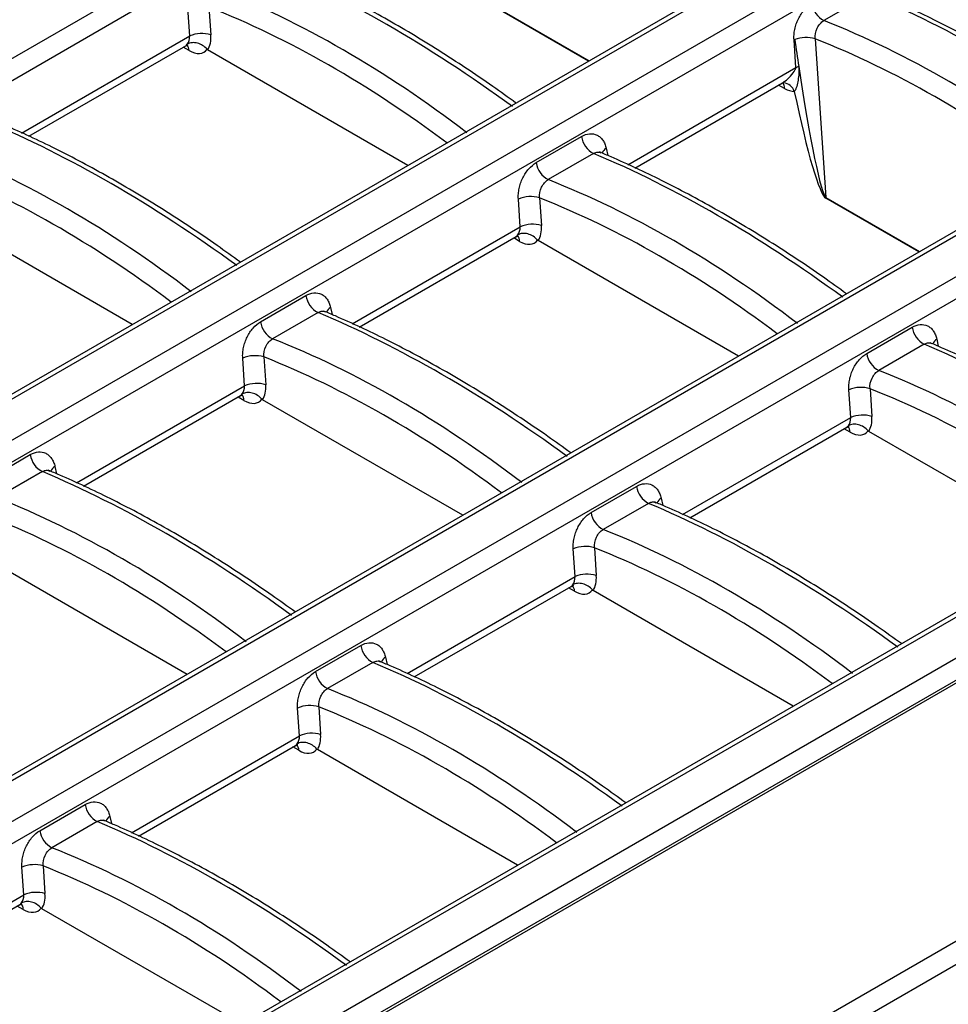
# Model space of a CAD drawing. Units: millimetres. Extents: x -83 to 1129, y -32 to 370.
# Drawn here: x 312 to 330, y 112 to 131 of the extents above; entities that cross this region are included whole.
import ezdxf

# ---------------------------------------------------------------- set-up
doc = ezdxf.new("R2010")
doc.units = ezdxf.units.MM

msp = doc.modelspace()

# ---------------------------------------------------------------- linework, layer by layer
at = {"color": 7, "linetype": 'Continuous', "lineweight": 25}
for p, q in [((395.011875, 171.48281), (294.98304, 113.737392)), ((395.154721, 171.468664), (295.125885, 113.723247)), ((295.796991, 113.335826), (395.825826, 171.081244)), ((396.024787, 170.7736), (295.995952, 113.028183)), ((401.274821, 167.867288), (301.245986, 110.121871)), ((401.417666, 167.853143), (301.388831, 110.107725)), ((302.059936, 109.720305), (402.088772, 167.465722)), ((402.287733, 167.158079), (302.258898, 109.412661)), ((407.537767, 164.251766), (307.508931, 106.506349)), ((407.680612, 164.237621), (307.651777, 106.492204)), ((308.322882, 106.104783), (408.351717, 163.8502)), ((408.550678, 163.542557), (308.521843, 105.79714)), ((308.52496, 105.751285), (408.559934, 163.500246)), ((312.746913, 103.297139), (412.811099, 161.062964)), ((413.012361, 160.733814), (312.948175, 102.967989)), ((289.534045, 116.951348), (337.045473, 144.379112)), ((337.244434, 144.071468), (289.733006, 116.643704)), ((328.396103, 131.220579), (327.536311, 130.724232)), ((315.51959, 130.432273), (315.483901, 130.957357)), ((315.884124, 130.978863), (315.919813, 130.45378)), ((312.468403, 128.530159), (315.443232, 130.247491)), ((327.005387, 129.831839), (326.969698, 130.356923)), ((327.369921, 130.378429), (327.574393, 127.370079)), ((319.652909, 127.979005), (315.859135, 130.169104)), ((323.9542, 127.929725), (326.750278, 129.543866)), ((326.769206, 129.543369), (326.772087, 129.543282)), ((322.085159, 128.031251), (322.944951, 128.527599)), ((323.173251, 128.205491), (322.313459, 127.709144)), ((321.782535, 126.816751), (321.746847, 127.341835)), ((322.147069, 127.363341), (322.182758, 126.838258)), ((314.430058, 124.963917), (310.636284, 127.154016)), ((318.731349, 124.914637), (321.706177, 126.631969)), ((325.915855, 124.363483), (322.122081, 126.553582)), ((316.862308, 125.016163), (317.7221, 125.512511)), ((317.9504, 125.190403), (317.090608, 124.694056)), ((328.348105, 124.41573), (329.207897, 124.912077)), ((329.436197, 124.58997), (328.576405, 124.093622)), ((316.559684, 123.801663), (316.523995, 124.326747)), ((316.924218, 124.348253), (316.959907, 123.82317)), ((328.045481, 123.20123), (328.009792, 123.726313)), ((328.410015, 123.74782), (328.445704, 123.222736)), ((313.508497, 121.899549), (316.483326, 123.616881)), ((320.693004, 121.348395), (316.89923, 123.538494)), ((324.994295, 121.299116), (327.969123, 123.016448)), ((332.178801, 120.747961), (328.385027, 122.938061)), ((311.639456, 122.001075), (312.499248, 122.497423)), ((312.727549, 122.175315), (311.867756, 121.678968)), ((323.125253, 121.400642), (323.985045, 121.896989)), ((324.213346, 121.574882), (323.353554, 121.078534)), ((323.187164, 120.732732), (323.222853, 120.207648)), ((322.82263, 120.186142), (322.786941, 120.711225)), ((315.470152, 118.333307), (311.676378, 120.523406)), ((319.771443, 118.284028), (322.746272, 120.00136)), ((326.955949, 117.732873), (323.162175, 119.922973)), ((317.902402, 118.385554), (318.762194, 118.881901)), ((318.990494, 118.559794), (318.130702, 118.063446)), ((317.599778, 117.171054), (317.564089, 117.696137)), ((317.964312, 117.717644), (318.000001, 117.19256)), ((314.548592, 115.26894), (317.52342, 116.986272)), ((321.733098, 114.717786), (317.939324, 116.907885)), ((312.67955, 115.370466), (313.539343, 115.866813)), ((313.767643, 115.544706), (312.907851, 115.048358)), ((312.376927, 114.155966), (312.341238, 114.681049)), ((312.741461, 114.702556), (312.77715, 114.177472)), ((309.32574, 112.253852), (312.300569, 113.971184)), ((316.510247, 111.702698), (312.716473, 113.892797))]:
    msp.add_line(p, q, dxfattribs=at)
at = {"color": 8, "linetype": 'Continuous', "lineweight": 25}
for p, q in [((323.073594, 129.953724), (321.311124, 130.971176)), ((321.311447, 130.9856), (323.086248, 129.961029)), ((312.333563, 128.593019), (315.51959, 130.432273)), ((315.506426, 130.155425), (315.395088, 130.219698)), ((323.81936, 127.992585), (327.005387, 129.831839)), ((326.790069, 129.43829), (326.678732, 129.502564)), ((323.411545, 128.302845), (323.441404, 128.166344)), ((329.33654, 126.338202), (327.57407, 127.355655)), ((327.574393, 127.370079), (329.349194, 126.345507)), ((318.596509, 124.977497), (321.782535, 126.816751)), ((321.769371, 126.539903), (321.658034, 126.604177)), ((318.188694, 125.287757), (318.218553, 125.151256)), ((329.674491, 124.687323), (329.70435, 124.550822)), ((313.373657, 121.962409), (316.559684, 123.801663)), ((316.54652, 123.524815), (316.435183, 123.589089)), ((324.859455, 121.361976), (328.045481, 123.20123)), ((328.032317, 122.924382), (327.92098, 122.988655)), ((312.965842, 122.272669), (312.995701, 122.136168)), ((324.45164, 121.672236), (324.481498, 121.535734)), ((319.636603, 118.346888), (322.82263, 120.186142)), ((322.809466, 119.909294), (322.698128, 119.973567)), ((319.228788, 118.657148), (319.258647, 118.520646)), ((314.413752, 115.3318), (317.599778, 117.171054)), ((317.586614, 116.894206), (317.475277, 116.958479)), ((314.005937, 115.64206), (314.035796, 115.505558)), ((309.1909, 112.316712), (312.376927, 114.155966)), ((312.363763, 113.879118), (312.252425, 113.943391))]:
    msp.add_line(p, q, dxfattribs=at)
at = {"color": 7, "linetype": 'Continuous', "lineweight": 25}
for centre, radius, start, end in [((327.733992, 131.106302), 0.430181, 188.0125614, 242.6432116), ((315.74946, 129.88923), 0.589691, 73.2088387, 112.9429752), ((327.120535, 130.031222), 0.358933, 112.2749719, 114.8495677), ((327.199171, 129.808595), 0.594867, 73.3192348, 111.1557379), ((327.17771, 129.455503), 0.413913, 106.7375178, 114.6028801), ((323.370933, 128.587562), 0.430181, 188.0125614, 242.6432116), ((322.511141, 128.091214), 0.430181, 188.0125614, 242.6432116), ((321.976717, 126.798792), 0.589691, 73.2088387, 112.9429752), ((327.713963, 127.359739), 0.139953, 175.7631516, 181.6723248), ((322.012406, 126.273709), 0.589691, 73.2088387, 112.9429752), ((318.148081, 125.572474), 0.430181, 188.0125614, 242.6432116), ((317.288289, 125.076126), 0.430181, 188.0125614, 242.6432116), ((329.633878, 124.97204), 0.430181, 188.0125614, 242.6432116), ((316.753865, 123.783704), 0.589691, 73.2088387, 112.9429752), ((328.774086, 124.475693), 0.430181, 188.0125614, 242.6432116), ((316.789554, 123.258621), 0.589691, 73.2088387, 112.9429752), ((328.239663, 123.18327), 0.589691, 73.2088387, 112.9429752), ((328.275352, 122.658187), 0.589691, 73.2088387, 112.9429752), ((312.92523, 122.557386), 0.430181, 188.0125614, 242.6432116), ((324.411027, 121.956952), 0.430181, 188.0125614, 242.6432116), ((323.551235, 121.460605), 0.430181, 188.0125614, 242.6432116), ((323.016811, 120.168182), 0.589691, 73.2088387, 112.9429752), ((323.0525, 119.643099), 0.589691, 73.2088387, 112.9429752), ((319.188175, 118.941864), 0.430181, 188.0125614, 242.6432116), ((318.328383, 118.445517), 0.430181, 188.0125614, 242.6432116), ((317.79396, 117.153094), 0.589691, 73.2088387, 112.9429752), ((317.829649, 116.628011), 0.589691, 73.2088387, 112.9429752), ((313.965324, 115.926776), 0.430181, 188.0125614, 242.6432116), ((313.105532, 115.430429), 0.430181, 188.0125614, 242.6432116), ((312.571108, 114.138006), 0.589691, 73.2088387, 112.9429752), ((312.606797, 113.612923), 0.589691, 73.2088387, 112.9429752)]:
    msp.add_arc(centre, radius, start, end, dxfattribs=at)
at = {"color": 8, "linetype": 'Continuous', "lineweight": 25}
for centre, radius, start, end in [((315.358555, 130.162198), 0.148025, 357.3775993, 44.1682749), ((326.64046, 129.444685), 0.149746, 357.5526572, 42.3128873), ((326.756208, 129.314634), 0.229342, 17.1829, 85.891873), ((323.50506, 128.144896), 0.183557, 120.6279068, 158.0576783), ((321.621501, 126.546676), 0.148025, 357.3775993, 44.1682749), ((318.282209, 125.129808), 0.183557, 120.6279068, 158.0576783), ((329.768006, 124.529374), 0.183557, 120.6279068, 158.0576783), ((316.39865, 123.531588), 0.148025, 357.3775993, 44.1682749), ((327.884447, 122.931154), 0.148025, 357.3775993, 44.1682749), ((313.059357, 122.11472), 0.183557, 120.6279068, 158.0576783), ((324.545155, 121.514286), 0.183557, 120.6279068, 158.0576783), ((322.661595, 119.916066), 0.148025, 357.3775993, 44.1682749), ((319.322303, 118.499198), 0.183557, 120.6279068, 158.0576783), ((317.438744, 116.900978), 0.148025, 357.3775993, 44.1682749), ((314.099452, 115.48411), 0.183557, 120.6279068, 158.0576783), ((312.215893, 113.88589), 0.148025, 357.3775993, 44.1682749)]:
    msp.add_arc(centre, radius, start, end, dxfattribs=at)
at = {"color": 7, "linetype": 'Continuous', "lineweight": 25}
for centre, major_axis, ratio, start_param, end_param in [((320.661353, 112.684131), (-12.86202, 19.107481), 0.525692716, 5.315860094, 5.60733289), ((317.021749, 110.583032), (-9.849432, 20.829282), 0.624703669, 5.403331925, 5.69480472), ((332.147151, 112.083697), (-12.86202, 19.107481), 0.525692716, 5.315860094, 5.60733289), ((328.507546, 109.982598), (-9.849432, 20.829282), 0.624703669, 5.403331925, 5.69480472), ((315.515752, 130.598928), (-0.244205, 0.517945), 0.62526097, 3.505054609, 4.153557417), ((315.290408, 130.489173), (-0.156783, 0.239245), 0.535839468, 3.11126326, 3.388220378), ((315.31449, 130.503076), (-0.096519, 0.271729), 0.665993706, 3.540677363, 4.223732598), ((327.154702, 130.487919), (-0.430118, 3.120932), 0.058952565, 1.602588845, 1.767900345), ((315.492315, 130.613874), (-0.300119, 0.486469), 0.556893957, 2.339996698, 3.375366984), ((327.154702, 130.487919), (-0.430118, 3.120932), 0.058952565, 1.767900345, 3.088220575), ((326.775959, 129.896739), (-0.300119, 0.486469), 0.556893957, 2.339996698, 2.820714048), ((327.053749, 130.425569), (-0.541427, 3.074684), 0.087428164, 1.901511935, 3.06840362), ((315.438502, 109.669043), (-12.86202, 19.107481), 0.525692716, 5.315860094, 5.60733289), ((311.798897, 107.567944), (-9.849432, 20.829282), 0.624703669, 5.403331925, 5.69480472), ((326.924299, 109.068609), (-12.86202, 19.107481), 0.525692716, 5.315860094, 5.60733289), ((323.284695, 106.96751), (-9.849432, 20.829282), 0.624703669, 5.403331925, 5.69480472), ((321.577436, 126.887554), (-0.096519, 0.271729), 0.665993706, 3.540677363, 4.223732598), ((321.778697, 126.983407), (-0.244205, 0.517945), 0.62526097, 3.505054609, 4.153557417), ((321.553354, 126.873652), (-0.156783, 0.239245), 0.535839468, 3.11126326, 3.388220378), ((321.755261, 126.998352), (-0.300119, 0.486469), 0.556893957, 2.339996698, 3.375366984), ((321.701448, 106.053521), (-12.86202, 19.107481), 0.525692716, 5.315860094, 5.60733289), ((318.061843, 103.952422), (-9.849432, 20.829282), 0.624703669, 5.403331925, 5.69480472), ((333.187245, 105.453088), (-12.86202, 19.107481), 0.525692716, 5.315860094, 5.60733289), ((329.54764, 103.351989), (-9.849432, 20.829282), 0.624703669, 5.403331925, 5.69480472), ((316.354584, 123.872466), (-0.096519, 0.271729), 0.665993706, 3.540677363, 4.223732598), ((316.555846, 123.968319), (-0.244205, 0.517945), 0.62526097, 3.505054609, 4.153557417), ((316.330502, 123.858564), (-0.156783, 0.239245), 0.535839468, 3.11126326, 3.388220378), ((316.53241, 123.983264), (-0.300119, 0.486469), 0.556893957, 2.339996698, 3.375366984), ((327.840381, 123.272032), (-0.096519, 0.271729), 0.665993706, 3.540677363, 4.223732598), ((328.041643, 123.367885), (-0.244205, 0.517945), 0.62526097, 3.505054609, 4.153557417), ((327.816299, 123.25813), (-0.156783, 0.239245), 0.535839468, 3.11126326, 3.388220378), ((328.018207, 123.382831), (-0.300119, 0.486469), 0.556893957, 2.339996698, 3.375366984), ((316.478596, 103.038433), (-12.86202, 19.107481), 0.525692716, 5.315860094, 5.60733289), ((312.838992, 100.937334), (-9.849432, 20.829282), 0.624703669, 5.403331925, 5.69480472), ((327.964393, 102.438), (-12.86202, 19.107481), 0.525692716, 5.315860094, 5.60733289), ((324.324789, 100.336901), (-9.849432, 20.829282), 0.624703669, 5.403331925, 5.69480472), ((322.61753, 120.256944), (-0.096519, 0.271729), 0.665993706, 3.540677363, 4.223732598), ((322.818792, 120.352797), (-0.244205, 0.517945), 0.62526097, 3.505054609, 4.153557417), ((322.593448, 120.243042), (-0.156783, 0.239245), 0.535839468, 3.11126326, 3.388220378), ((322.795355, 120.367743), (-0.300119, 0.486469), 0.556893957, 2.339996698, 3.375366984), ((322.741542, 99.422912), (-12.86202, 19.107481), 0.525692716, 5.315860094, 5.60733289), ((319.101938, 97.321813), (-9.849432, 20.829282), 0.624703669, 5.403331925, 5.69480472), ((317.59594, 117.337709), (-0.244205, 0.517945), 0.62526097, 3.505054609, 4.153557417), ((317.370597, 117.227954), (-0.156783, 0.239245), 0.535839468, 3.11126326, 3.388220378), ((317.394678, 117.241856), (-0.096519, 0.271729), 0.665993706, 3.540677363, 4.223732598), ((317.572504, 117.352655), (-0.300119, 0.486469), 0.556893957, 2.339996698, 3.375366984), ((317.518691, 96.407824), (-12.86202, 19.107481), 0.525692716, 5.315860094, 5.60733289), ((313.879086, 94.306725), (-9.849432, 20.829282), 0.624703669, 5.403331925, 5.69480472), ((312.171827, 114.226768), (-0.096519, 0.271729), 0.665993706, 3.540677363, 4.223732598), ((312.373089, 114.322621), (-0.244205, 0.517945), 0.62526097, 3.505054609, 4.153557417), ((312.147745, 114.212866), (-0.156783, 0.239245), 0.535839468, 3.11126326, 3.388220378), ((312.349653, 114.337567), (-0.300119, 0.486469), 0.556893957, 2.339996698, 3.375366984), ((312.295839, 93.392736), (-12.86202, 19.107481), 0.525692716, 5.315860094, 5.60733289)]:
    msp.add_ellipse(centre, major_axis=major_axis, ratio=ratio, start_param=start_param, end_param=end_param, dxfattribs=at)
at = {"color": 8, "linetype": 'Continuous', "lineweight": 25}
for centre in [(316.820487, 110.487179), (328.306284, 109.886745), (311.597636, 107.472091), (323.083433, 106.871657), (317.860581, 103.85657), (329.346379, 103.256136), (312.63773, 100.841482), (324.123527, 100.241048), (318.900676, 97.22596), (313.677824, 94.210872)]:
    msp.add_ellipse(centre, major_axis=(-9.704404, 20.582514), ratio=0.62526097, start_param=5.413797284, end_param=5.695213375, dxfattribs=at)
at = {"color": 7, "linetype": 'Continuous', "lineweight": 25}
for points, knots in [([(321.701368, 129.161555), (321.555271, 129.266829), (321.068229, 129.617779), (320.23788, 130.166178), (319.213712, 130.780235), (318.212464, 131.312207), (317.483166, 131.653301), (317.094029, 131.818046), (317.021428, 131.848783)], [0, 0, 0, 0, 0.093246936, 0.310855583, 0.528544402, 0.746304343, 0.952668017, 1, 1, 1, 1]), ([(333.187166, 128.561121), (333.041068, 128.666395), (332.554027, 129.017345), (331.723678, 129.565744), (330.699509, 130.179801), (329.698261, 130.711774), (328.968963, 131.052867), (328.579826, 131.217612), (328.507225, 131.248349)], [0, 0, 0, 0, 0.093246936, 0.310855583, 0.528544402, 0.746304343, 0.952668017, 1, 1, 1, 1]), ([(326.969698, 130.356923), (326.967529, 130.38884), (326.967692, 130.422274), (326.972764, 130.489758), (326.977603, 130.523648), (326.991825, 130.591716), (327.001343, 130.626207), (327.024338, 130.692934), (327.03782, 130.725396), (327.068775, 130.788508), (327.086331, 130.819184), (327.124051, 130.876168), (327.144367, 130.902825), (327.209786, 130.977158), (327.257546, 131.017207), (327.308011, 131.046339)], [0, 0, 0, 0, 0.125, 0.125, 0.25, 0.25, 0.375, 0.375, 0.5, 0.5, 0.625, 0.625, 0.75, 0.75, 1, 1, 1, 1]), ([(327.369921, 130.378429), (327.364118, 130.443612), (327.37833, 130.516407), (327.424013, 130.611322), (327.443055, 130.640343), (327.48673, 130.689852), (327.510778, 130.709797), (327.536311, 130.724232)], [0, 0, 0, 0, 0.5, 0.5, 0.75, 0.75, 1, 1, 1, 1]), ([(315.442407, 130.243516), (315.464167, 130.251069), (315.491117, 130.260424), (315.485624, 130.261084), (315.484566, 130.261211)], [0, 0, 0, 0, 0.80746967, 1, 1, 1, 1]), ([(315.847028, 130.179355), (315.823523, 130.207254), (315.795465, 130.23165), (315.732939, 130.2714), (315.698839, 130.286386), (315.630123, 130.304482), (315.595151, 130.30762), (315.53032, 130.301611), (315.499478, 130.292268), (315.473745, 130.277678)], [0, 0, 0, 0, 0.25, 0.25, 0.5, 0.5, 0.75, 0.75, 1, 1, 1, 1]), ([(315.859135, 130.169104), (315.856386, 130.170691), (315.853579, 130.172734), (315.850937, 130.175218), (315.849591, 130.176484), (315.848275, 130.177874), (315.847028, 130.179355)], [0, 0, 0, 0, 0.00004082721712, 0.00004082721712, 0.00004082721712, 0.00006143959853, 0.00006143959853, 0.00006143959853, 0.00006143959853]), ([(327.058508, 129.851881), (327.064772, 129.810073), (327.064006, 129.766694), (327.058578, 129.680684), (327.053566, 129.637773), (327.040128, 129.554588), (327.031719, 129.514166), (327.015002, 129.457524), (327.008663, 129.439134), (326.993939, 129.406265), (326.985439, 129.391157), (326.975314, 129.382387)], [0, 0, 0, 0, 0.25, 0.25, 0.5, 0.5, 0.75, 0.75, 0.875, 0.875, 1, 1, 1, 1]), ([(326.747865, 129.542499), (326.745144, 129.541059), (326.739147, 129.537887), (326.747904, 129.542854), (326.765976, 129.542349), (326.773247, 129.542145)], [0, 0, 0, 0, 0.331814707, 0.731169919, 1, 1, 1, 1]), ([(316.478517, 126.146467), (316.33242, 126.251741), (315.845378, 126.602691), (315.015029, 127.15109), (313.99086, 127.765147), (312.989612, 128.297119), (312.260315, 128.638213), (311.871177, 128.802958), (311.798576, 128.833695)], [0, 0, 0, 0, 0.093246936, 0.310855583, 0.528544402, 0.746304343, 0.952668017, 1, 1, 1, 1]), ([(322.944951, 128.527599), (322.99539, 128.556717), (323.047235, 128.573824), (323.146151, 128.58253), (323.194297, 128.574073), (323.257996, 128.543306), (323.278208, 128.529894), (323.315171, 128.497528), (323.331827, 128.478752), (323.361556, 128.436108), (323.374717, 128.411953), (323.396423, 128.360124), (323.405082, 128.332393), (323.411545, 128.302845)], [0, 0, 0, 0, 0.25, 0.25, 0.5, 0.5, 0.625, 0.625, 0.75, 0.75, 0.875, 0.875, 1, 1, 1, 1]), ([(327.964314, 125.546033), (327.818217, 125.651307), (327.331175, 126.002257), (326.500826, 126.550656), (325.476658, 127.164713), (324.475409, 127.696686), (323.746112, 128.037779), (323.356975, 128.202524), (323.284373, 128.233261)], [0, 0, 0, 0, 0.093246936, 0.310855583, 0.528544402, 0.746304343, 0.952668017, 1, 1, 1, 1]), ([(323.312658, 128.221691), (323.311935, 128.221928), (323.309266, 128.222803), (323.310661, 128.221205), (323.311678, 128.220039)], [0, 0, 0, 0, 0.270863947, 1, 1, 1, 1]), ([(321.746847, 127.341835), (321.744677, 127.373752), (321.744841, 127.407186), (321.749912, 127.47467), (321.754752, 127.50856), (321.768974, 127.576628), (321.778492, 127.611119), (321.801486, 127.677846), (321.814969, 127.710308), (321.845923, 127.77342), (321.863479, 127.804096), (321.9012, 127.86108), (321.921516, 127.887737), (321.986935, 127.96207), (322.034695, 128.002119), (322.085159, 128.031251)], [0, 0, 0, 0, 0.125, 0.125, 0.25, 0.25, 0.375, 0.375, 0.5, 0.5, 0.625, 0.625, 0.75, 0.75, 1, 1, 1, 1]), ([(322.147069, 127.363341), (322.141266, 127.428524), (322.155478, 127.501319), (322.201162, 127.596234), (322.220203, 127.625255), (322.263879, 127.674764), (322.287926, 127.694709), (322.313459, 127.709144)], [0, 0, 0, 0, 0.5, 0.5, 0.75, 0.75, 1, 1, 1, 1]), ([(321.705352, 126.627994), (321.727113, 126.635548), (321.754062, 126.644903), (321.74857, 126.645562), (321.747512, 126.645689)], [0, 0, 0, 0, 0.80746967, 1, 1, 1, 1]), ([(322.109973, 126.563833), (322.086469, 126.591733), (322.05841, 126.616128), (321.995885, 126.655878), (321.961784, 126.670864), (321.893069, 126.688961), (321.858097, 126.692098), (321.793265, 126.68609), (321.762423, 126.676746), (321.73669, 126.662156)], [0, 0, 0, 0, 0.25, 0.25, 0.5, 0.5, 0.75, 0.75, 1, 1, 1, 1]), ([(322.122081, 126.553582), (322.119332, 126.555169), (322.116524, 126.557212), (322.113883, 126.559696), (322.112537, 126.560962), (322.111221, 126.562352), (322.109973, 126.563833)], [0, 0, 0, 0, 0.00004082721712, 0.00004082721712, 0.00004082721712, 0.00006143959853, 0.00006143959853, 0.00006143959853, 0.00006143959853]), ([(317.7221, 125.512511), (317.772539, 125.541629), (317.824384, 125.558736), (317.9233, 125.567442), (317.971445, 125.558985), (318.035145, 125.528218), (318.055357, 125.514806), (318.09232, 125.48244), (318.108976, 125.463664), (318.138704, 125.42102), (318.151866, 125.396866), (318.173572, 125.345036), (318.182231, 125.317305), (318.188694, 125.287757)], [0, 0, 0, 0, 0.25, 0.25, 0.5, 0.5, 0.625, 0.625, 0.75, 0.75, 0.875, 0.875, 1, 1, 1, 1]), ([(322.741463, 122.530945), (322.595365, 122.636219), (322.108324, 122.987169), (321.277975, 123.535568), (320.253806, 124.149625), (319.252558, 124.681598), (318.52326, 125.022691), (318.134123, 125.187436), (318.061522, 125.218173)], [0, 0, 0, 0, 0.093246936, 0.310855583, 0.528544402, 0.746304343, 0.952668017, 1, 1, 1, 1]), ([(318.089806, 125.206603), (318.089083, 125.20684), (318.086414, 125.207715), (318.087809, 125.206117), (318.088826, 125.204951)], [0, 0, 0, 0, 0.270863947, 1, 1, 1, 1]), ([(316.523995, 124.326747), (316.521826, 124.358664), (316.521989, 124.392098), (316.527061, 124.459582), (316.5319, 124.493472), (316.546122, 124.56154), (316.55564, 124.596031), (316.578635, 124.662758), (316.592117, 124.69522), (316.623072, 124.758332), (316.640628, 124.789008), (316.678348, 124.845992), (316.698664, 124.872649), (316.764083, 124.946982), (316.811843, 124.987031), (316.862308, 125.016163)], [0, 0, 0, 0, 0.125, 0.125, 0.25, 0.25, 0.375, 0.375, 0.5, 0.5, 0.625, 0.625, 0.75, 0.75, 1, 1, 1, 1]), ([(329.207897, 124.912077), (329.258336, 124.941195), (329.310181, 124.958302), (329.409097, 124.967009), (329.457242, 124.958551), (329.520942, 124.927784), (329.541154, 124.914372), (329.578117, 124.882006), (329.594773, 124.86323), (329.624502, 124.820586), (329.637663, 124.796432), (329.659369, 124.744602), (329.668028, 124.716871), (329.674491, 124.687323)], [0, 0, 0, 0, 0.25, 0.25, 0.5, 0.5, 0.625, 0.625, 0.75, 0.75, 0.875, 0.875, 1, 1, 1, 1]), ([(316.924218, 124.348253), (316.918415, 124.413436), (316.932627, 124.486231), (316.97831, 124.581146), (316.997352, 124.610167), (317.041027, 124.659676), (317.065075, 124.679621), (317.090608, 124.694056)], [0, 0, 0, 0, 0.5, 0.5, 0.75, 0.75, 1, 1, 1, 1]), ([(334.22726, 121.930512), (334.081163, 122.035786), (333.594121, 122.386735), (332.763772, 122.935134), (331.739603, 123.549192), (330.738355, 124.081164), (330.009058, 124.422258), (329.61992, 124.587003), (329.547319, 124.617739)], [0, 0, 0, 0, 0.093246936, 0.310855583, 0.528544402, 0.746304343, 0.952668017, 1, 1, 1, 1]), ([(329.575604, 124.606169), (329.574881, 124.606406), (329.572211, 124.607282), (329.573606, 124.605683), (329.574624, 124.604517)], [0, 0, 0, 0, 0.2708639474, 1, 1, 1, 1]), ([(328.009792, 123.726313), (328.007623, 123.758231), (328.007786, 123.791664), (328.012858, 123.859149), (328.017698, 123.893038), (328.031919, 123.961107), (328.041437, 123.995598), (328.064432, 124.062325), (328.077915, 124.094787), (328.108869, 124.157898), (328.126425, 124.188574), (328.164145, 124.245558), (328.184461, 124.272215), (328.24988, 124.346548), (328.29764, 124.386597), (328.348105, 124.41573)], [0, 0, 0, 0, 0.125, 0.125, 0.25, 0.25, 0.375, 0.375, 0.5, 0.5, 0.625, 0.625, 0.75, 0.75, 1, 1, 1, 1]), ([(328.410015, 123.74782), (328.404212, 123.813002), (328.418424, 123.885798), (328.464108, 123.980712), (328.483149, 124.009734), (328.526824, 124.059243), (328.550872, 124.079187), (328.576405, 124.093622)], [0, 0, 0, 0, 0.5, 0.5, 0.75, 0.75, 1, 1, 1, 1]), ([(316.482501, 123.612906), (316.504262, 123.62046), (316.531211, 123.629815), (316.525718, 123.630474), (316.524661, 123.630601)], [0, 0, 0, 0, 0.80746967, 1, 1, 1, 1]), ([(316.887122, 123.548745), (316.863617, 123.576645), (316.835559, 123.60104), (316.773034, 123.64079), (316.738933, 123.655776), (316.670217, 123.673873), (316.635246, 123.67701), (316.570414, 123.671002), (316.539572, 123.661658), (316.513839, 123.647068)], [0, 0, 0, 0, 0.25, 0.25, 0.5, 0.5, 0.75, 0.75, 1, 1, 1, 1]), ([(316.89923, 123.538494), (316.89648, 123.540081), (316.893673, 123.542124), (316.891032, 123.544608), (316.889685, 123.545874), (316.88837, 123.547264), (316.887122, 123.548745)], [0, 0, 0, 0, 0.00004082721712, 0.00004082721712, 0.00004082721712, 0.00006143959853, 0.00006143959853, 0.00006143959853, 0.00006143959853]), ([(327.968298, 123.012472), (327.990059, 123.020026), (328.017008, 123.029381), (328.011515, 123.030041), (328.010458, 123.030168)], [0, 0, 0, 0, 0.80746967, 1, 1, 1, 1]), ([(328.372919, 122.948311), (328.349414, 122.976211), (328.321356, 123.000606), (328.258831, 123.040357), (328.22473, 123.055342), (328.156014, 123.073439), (328.121043, 123.076577), (328.056211, 123.070568), (328.025369, 123.061225), (327.999636, 123.046635)], [0, 0, 0, 0, 0.25, 0.25, 0.5, 0.5, 0.75, 0.75, 1, 1, 1, 1]), ([(328.385027, 122.938061), (328.382277, 122.939648), (328.37947, 122.941691), (328.376829, 122.944174), (328.375483, 122.94544), (328.374167, 122.94683), (328.372919, 122.948311)], [0, 0, 0, 0, 0.00004082721712, 0.00004082721712, 0.00004082721712, 0.00006143959853, 0.00006143959853, 0.00006143959853, 0.00006143959853]), ([(312.499248, 122.497423), (312.549687, 122.526541), (312.601533, 122.543648), (312.700449, 122.552354), (312.748594, 122.543897), (312.812293, 122.51313), (312.832505, 122.499718), (312.869468, 122.467352), (312.886124, 122.448576), (312.915853, 122.405932), (312.929014, 122.381778), (312.950721, 122.329948), (312.959379, 122.302217), (312.965842, 122.272669)], [0, 0, 0, 0, 0.25, 0.25, 0.5, 0.5, 0.625, 0.625, 0.75, 0.75, 0.875, 0.875, 1, 1, 1, 1]), ([(317.518611, 119.515857), (317.372514, 119.621131), (316.885472, 119.972081), (316.055123, 120.52048), (315.030955, 121.134537), (314.029707, 121.66651), (313.300409, 122.007603), (312.911272, 122.172348), (312.83867, 122.203085)], [0, 0, 0, 0, 0.093246936, 0.3108555828, 0.5285444021, 0.7463043431, 0.9526680169, 1, 1, 1, 1]), ([(312.866955, 122.191515), (312.866232, 122.191752), (312.863563, 122.192627), (312.864958, 122.191029), (312.865975, 122.189863)], [0, 0, 0, 0, 0.2708639474, 1, 1, 1, 1]), ([(323.985045, 121.896989), (324.035484, 121.926107), (324.08733, 121.943214), (324.186246, 121.951921), (324.234391, 121.943463), (324.298091, 121.912696), (324.318302, 121.899284), (324.355265, 121.866918), (324.371922, 121.848142), (324.40165, 121.805498), (324.414812, 121.781344), (324.436518, 121.729514), (324.445176, 121.701783), (324.45164, 121.672236)], [0, 0, 0, 0, 0.25, 0.25, 0.5, 0.5, 0.625, 0.625, 0.75, 0.75, 0.875, 0.875, 1, 1, 1, 1]), ([(329.004408, 118.915424), (328.858311, 119.020698), (328.371269, 119.371647), (327.54092, 119.920046), (326.516752, 120.534104), (325.515504, 121.066076), (324.786206, 121.40717), (324.397069, 121.571915), (324.324468, 121.602651)], [0, 0, 0, 0, 0.093246936, 0.3108555828, 0.5285444021, 0.7463043431, 0.9526680169, 1, 1, 1, 1]), ([(324.352752, 121.591081), (324.352029, 121.591318), (324.34936, 121.592194), (324.350755, 121.590595), (324.351772, 121.589429)], [0, 0, 0, 0, 0.270863947, 1, 1, 1, 1]), ([(322.786941, 120.711225), (322.784771, 120.743143), (322.784935, 120.776576), (322.790007, 120.844061), (322.794846, 120.87795), (322.809068, 120.946019), (322.818586, 120.98051), (322.84158, 121.047237), (322.855063, 121.079699), (322.886018, 121.14281), (322.903574, 121.173486), (322.941294, 121.23047), (322.96161, 121.257127), (323.027029, 121.33146), (323.074789, 121.371509), (323.125253, 121.400642)], [0, 0, 0, 0, 0.125, 0.125, 0.25, 0.25, 0.375, 0.375, 0.5, 0.5, 0.625, 0.625, 0.75, 0.75, 1, 1, 1, 1]), ([(323.187164, 120.732732), (323.181361, 120.797914), (323.195573, 120.87071), (323.241256, 120.965624), (323.260298, 120.994646), (323.303973, 121.044155), (323.328021, 121.064099), (323.353554, 121.078534)], [0, 0, 0, 0, 0.5, 0.5, 0.75, 0.75, 1, 1, 1, 1]), ([(322.745447, 119.997384), (322.767208, 120.004938), (322.794157, 120.014293), (322.788664, 120.014953), (322.787606, 120.01508)], [0, 0, 0, 0, 0.80746967, 1, 1, 1, 1]), ([(323.150068, 119.933223), (323.126563, 119.961123), (323.098505, 119.985518), (323.035979, 120.025269), (323.001879, 120.040254), (322.933163, 120.058351), (322.898192, 120.061489), (322.83336, 120.05548), (322.802518, 120.046137), (322.776785, 120.031547)], [0, 0, 0, 0, 0.25, 0.25, 0.5, 0.5, 0.75, 0.75, 1, 1, 1, 1]), ([(323.162175, 119.922973), (323.159426, 119.92456), (323.156619, 119.926603), (323.153978, 119.929086), (323.152631, 119.930352), (323.151315, 119.931742), (323.150068, 119.933223)], [0, 0, 0, 0, 0.00004082721712, 0.00004082721712, 0.00004082721712, 0.00006143959853, 0.00006143959853, 0.00006143959853, 0.00006143959853]), ([(318.762194, 118.881901), (318.812633, 118.911019), (318.864478, 118.928126), (318.963394, 118.936833), (319.01154, 118.928375), (319.075239, 118.897608), (319.095451, 118.884196), (319.132414, 118.85183), (319.14907, 118.833054), (319.178799, 118.79041), (319.19196, 118.766256), (319.213666, 118.714426), (319.222325, 118.686695), (319.228788, 118.657148)], [0, 0, 0, 0, 0.25, 0.25, 0.5, 0.5, 0.625, 0.625, 0.75, 0.75, 0.875, 0.875, 1, 1, 1, 1]), ([(323.781557, 115.900336), (323.63546, 116.00561), (323.148418, 116.356559), (322.318069, 116.904958), (321.293901, 117.519016), (320.292652, 118.050988), (319.563355, 118.392082), (319.174217, 118.556827), (319.101616, 118.587563)], [0, 0, 0, 0, 0.093246936, 0.3108555828, 0.5285444021, 0.7463043431, 0.9526680169, 1, 1, 1, 1]), ([(319.129901, 118.575993), (319.129178, 118.576231), (319.126509, 118.577106), (319.127903, 118.575507), (319.128921, 118.574341)], [0, 0, 0, 0, 0.270863947, 1, 1, 1, 1]), ([(317.564089, 117.696137), (317.56192, 117.728055), (317.562083, 117.761488), (317.567155, 117.828973), (317.571995, 117.862862), (317.586217, 117.930931), (317.595734, 117.965422), (317.618729, 118.032149), (317.632212, 118.064611), (317.663166, 118.127722), (317.680722, 118.158398), (317.718442, 118.215382), (317.738758, 118.242039), (317.804178, 118.316372), (317.851937, 118.356421), (317.902402, 118.385554)], [0, 0, 0, 0, 0.125, 0.125, 0.25, 0.25, 0.375, 0.375, 0.5, 0.5, 0.625, 0.625, 0.75, 0.75, 1, 1, 1, 1]), ([(317.964312, 117.717644), (317.958509, 117.782826), (317.972721, 117.855622), (318.018405, 117.950536), (318.037446, 117.979558), (318.081121, 118.029067), (318.105169, 118.049011), (318.130702, 118.063446)], [0, 0, 0, 0, 0.5, 0.5, 0.75, 0.75, 1, 1, 1, 1]), ([(317.522595, 116.982296), (317.544356, 116.98985), (317.571305, 116.999205), (317.565812, 116.999865), (317.564755, 116.999992)], [0, 0, 0, 0, 0.8074696703, 1, 1, 1, 1]), ([(317.927216, 116.918135), (317.903711, 116.946035), (317.875653, 116.970431), (317.813128, 117.010181), (317.779027, 117.025167), (317.710311, 117.043263), (317.67534, 117.046401), (317.610508, 117.040392), (317.579666, 117.031049), (317.553933, 117.016459)], [0, 0, 0, 0, 0.25, 0.25, 0.5, 0.5, 0.75, 0.75, 1, 1, 1, 1]), ([(317.939324, 116.907885), (317.936575, 116.909472), (317.933767, 116.911515), (317.931126, 116.913998), (317.92978, 116.915264), (317.928464, 116.916654), (317.927216, 116.918135)], [0, 0, 0, 0, 0.00004082721712, 0.00004082721712, 0.00004082721712, 0.00006143959853, 0.00006143959853, 0.00006143959853, 0.00006143959853]), ([(313.539343, 115.866813), (313.589781, 115.895931), (313.641627, 115.913038), (313.740543, 115.921745), (313.788688, 115.913287), (313.852388, 115.88252), (313.8726, 115.869108), (313.909562, 115.836742), (313.926219, 115.817966), (313.955947, 115.775322), (313.969109, 115.751168), (313.990815, 115.699338), (313.999473, 115.671607), (314.005937, 115.64206)], [0, 0, 0, 0, 0.25, 0.25, 0.5, 0.5, 0.625, 0.625, 0.75, 0.75, 0.875, 0.875, 1, 1, 1, 1]), ([(318.558706, 112.885248), (318.412608, 112.990522), (317.925567, 113.341471), (317.095217, 113.88987), (316.071049, 114.503928), (315.069801, 115.0359), (314.340503, 115.376994), (313.951366, 115.541739), (313.878765, 115.572475)], [0, 0, 0, 0, 0.093246936, 0.3108555828, 0.5285444021, 0.7463043431, 0.9526680169, 1, 1, 1, 1]), ([(313.907049, 115.560905), (313.906326, 115.561143), (313.903657, 115.562018), (313.905052, 115.560419), (313.906069, 115.559254)], [0, 0, 0, 0, 0.270863947, 1, 1, 1, 1]), ([(312.341238, 114.681049), (312.339069, 114.712967), (312.339232, 114.7464), (312.344304, 114.813885), (312.349143, 114.847774), (312.363365, 114.915843), (312.372883, 114.950334), (312.395878, 115.017061), (312.40936, 115.049523), (312.440315, 115.112635), (312.457871, 115.14331), (312.495591, 115.200294), (312.515907, 115.226951), (312.581326, 115.301285), (312.629086, 115.341333), (312.67955, 115.370466)], [0, 0, 0, 0, 0.125, 0.125, 0.25, 0.25, 0.375, 0.375, 0.5, 0.5, 0.625, 0.625, 0.75, 0.75, 1, 1, 1, 1]), ([(312.741461, 114.702556), (312.735658, 114.767738), (312.74987, 114.840534), (312.795553, 114.935448), (312.814595, 114.96447), (312.85827, 115.013979), (312.882318, 115.033923), (312.907851, 115.048358)], [0, 0, 0, 0, 0.5, 0.5, 0.75, 0.75, 1, 1, 1, 1]), ([(312.704365, 113.903047), (312.68086, 113.930947), (312.652802, 113.955343), (312.590276, 113.995093), (312.556176, 114.010079), (312.48746, 114.028175), (312.452489, 114.031313), (312.387657, 114.025304), (312.356815, 114.015961), (312.331082, 114.001371)], [0, 0, 0, 0, 0.25, 0.25, 0.5, 0.5, 0.75, 0.75, 1, 1, 1, 1]), ([(312.299744, 113.967209), (312.321505, 113.974762), (312.348454, 113.984117), (312.342961, 113.984777), (312.341903, 113.984904)], [0, 0, 0, 0, 0.80746967, 1, 1, 1, 1]), ([(312.716473, 113.892797), (312.713723, 113.894384), (312.710916, 113.896427), (312.708275, 113.89891), (312.706928, 113.900176), (312.705613, 113.901567), (312.704365, 113.903047)], [0, 0, 0, 0, 0.00004082721712, 0.00004082721712, 0.00004082721712, 0.00006143959853, 0.00006143959853, 0.00006143959853, 0.00006143959853]), ([(313.335854, 109.87016), (313.189757, 109.975434), (312.702715, 110.326384), (311.872366, 110.874782), (310.848198, 111.48884), (309.846949, 112.020812), (309.117652, 112.361906), (308.728515, 112.526651), (308.655913, 112.557387)], [0, 0, 0, 0, 0.093246936, 0.3108555828, 0.5285444021, 0.7463043431, 0.9526680169, 1, 1, 1, 1])]:
    msp.add_open_spline(points, degree=3, knots=knots, dxfattribs=at)
at = {"color": 8, "linetype": 'Continuous', "lineweight": 25}
for points, knots in [([(326.749512, 129.545098), (326.765691, 129.554931), (326.820295, 129.588118), (326.906704, 129.674672), (326.975433, 129.75496), (327.003281, 129.813881), (327.004763, 129.826517), (327.005387, 129.831839)], [0, 0, 0, 0, 0.152631197, 0.51514331, 0.900453709, 0.958068461, 1, 1, 1, 1]), ([(323.173251, 128.205491), (323.187349, 128.212471), (323.223993, 128.230614), (323.273628, 128.237099), (323.302261, 128.222275), (323.311526, 128.217479)], [0, 0, 0, 0, 0.297228182, 0.772598083, 1, 1, 1, 1]), ([(317.9504, 125.190403), (317.964497, 125.197383), (318.001141, 125.215526), (318.050777, 125.222011), (318.079409, 125.207187), (318.088674, 125.202391)], [0, 0, 0, 0, 0.297228182, 0.772598083, 1, 1, 1, 1]), ([(329.436197, 124.58997), (329.450295, 124.596949), (329.486939, 124.615093), (329.536574, 124.621578), (329.565207, 124.606754), (329.574471, 124.601957)], [0, 0, 0, 0, 0.297228182, 0.772598083, 1, 1, 1, 1]), ([(312.727549, 122.175315), (312.741646, 122.182295), (312.77829, 122.200438), (312.827925, 122.206923), (312.856558, 122.192099), (312.865823, 122.187303)], [0, 0, 0, 0, 0.297228182, 0.772598083, 1, 1, 1, 1]), ([(324.213346, 121.574882), (324.227443, 121.581861), (324.264087, 121.600005), (324.313722, 121.60649), (324.342355, 121.591666), (324.35162, 121.586869)], [0, 0, 0, 0, 0.297228182, 0.772598083, 1, 1, 1, 1]), ([(318.990494, 118.559794), (319.004592, 118.566774), (319.041236, 118.584917), (319.090871, 118.591402), (319.119504, 118.576578), (319.128768, 118.571781)], [0, 0, 0, 0, 0.297228182, 0.772598083, 1, 1, 1, 1]), ([(313.767643, 115.544706), (313.78174, 115.551686), (313.818384, 115.569829), (313.86802, 115.576314), (313.896652, 115.56149), (313.905917, 115.556693)], [0, 0, 0, 0, 0.297228182, 0.772598083, 1, 1, 1, 1])]:
    msp.add_open_spline(points, degree=3, knots=knots, dxfattribs=at)

doc.saveas('drawing.dxf')
